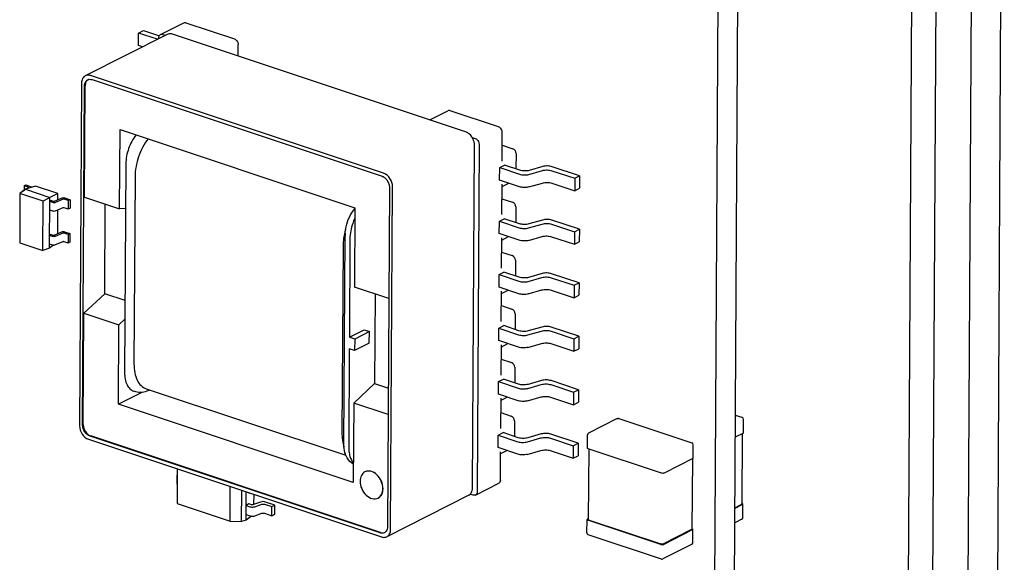
# Paper-space layout '177R0620_4_3' of a CAD drawing. Units: millimetres. Extents: x 0 to 841, y 0 to 594.
# Drawn here: x 700 to 709, y 369 to 374 of the extents above; entities that cross this region are included whole.
import ezdxf

# ---------------------------------------------------------------- set-up
doc = ezdxf.new("R2010")
doc.units = ezdxf.units.MM
doc.header["$LTSCALE"] = 46.255
doc.layers.get('0').update_dxf_attribs({"linetype": 'CONTINUOUS'})
for name, color, linetype in [('2D_ITEMS', 7, 'CONTINUOUS'), ('ECAD_CKF050057XXX25-CHIP______H', 7, 'CONTINUOUS'), ('ECAD_I_SO8-SO8_1_27__H2_0', 7, 'CONTINUOUS'), ('ECAD_I_SOT23-5-021207____H1_5', 7, 'CONTINUOUS'), ('ECAD_TRF_130B5109-TRAFO____H100', 7, 'CONTINUOUS'), ('ROUNDS', 7, 'CONTINUOUS')]:
    doc.layers.add(name, color=color, linetype=linetype)

psp = doc.layouts.new('177R0620_4_3')

# ---------------------------------------------------------------- linework, layer by layer
at = {"color": 7, "linetype": 'CONTINUOUS'}
for p, q in [((706.4064, 368.433), (706.5519, 394.2146)), ((706.2261, 368.3419), (706.3717, 394.1235)), ((708.892, 379.934), (708.7898, 361.8264))]:
    psp.add_line(p, q, dxfattribs=at)
at = {"layer": '2D_ITEMS', "color": 7, "linetype": 'CONTINUOUS'}
psp.add_line((708.6197, 379.7914), (708.5194, 362.0279), dxfattribs=at)
at = {"layer": 'ECAD_CKF050057XXX25-CHIP______H', "color": 7, "linetype": 'CONTINUOUS'}
for p, q in [((705.3275, 370.1064), (705.064, 369.9731)), ((705.3414, 370.1074), (706.0153, 369.8828)), ((706.4774, 370.1153), (706.416, 370.1357)), ((706.489, 369.9749), (706.4897, 370.0981)), ((705.0534, 369.8339), (705.0541, 369.9571)), ((706.485, 369.9703), (706.4148, 369.9348)), ((706.4774, 369.9665), (706.4737, 369.3181)), ((705.7341, 369.6036), (705.0602, 369.8282)), ((705.0649, 369.8266), (705.0612, 369.177)), ((706.0269, 369.7425), (706.0276, 369.8657)), ((706.023, 369.7379), (705.7594, 369.6046)), ((706.0199, 369.7363), (706.0162, 369.088)), ((706.4813, 369.3135), (706.4111, 369.278)), ((706.4112, 369.2839), (706.4698, 369.3135)), ((706.4738, 369.3254), (706.4785, 369.3239)), ((706.4846, 369.1949), (706.4853, 369.3181)), ((705.049, 369.0539), (705.0497, 369.1771)), ((705.0537, 369.1817), (705.0613, 369.1855)), ((705.7304, 368.9467), (705.0565, 369.1713)), ((705.068, 369.1712), (705.7279, 368.9514)), ((706.4747, 369.1789), (706.4104, 369.1464)), ((705.7353, 368.8122), (705.0613, 369.0368)), ((706.0122, 369.0834), (705.7532, 368.9524)), ((706.0193, 369.0811), (705.7557, 368.9478)), ((706.0162, 369.0915), (706.0165, 369.0914)), ((706.0225, 368.9625), (706.0232, 369.0856)), ((706.0126, 368.9465), (705.7491, 368.8132))]:
    psp.add_line(p, q, dxfattribs=at)
for centre, radius, start, end in [((705.3357, 370.0903), 0.018, 71.575, 89.94424), ((706.4717, 370.0982), 0.018, 359.67932, 71.56961), ((705.0721, 369.957), 0.018, 116.82234, 179.67715), ((706.0096, 369.8658), 0.018, 359.69695, 71.61201), ((706.4665, 369.195), 0.0181, 341.65723, 359.62512), ((705.067, 369.0538), 0.018, 179.69695, 251.61201), ((706.0094, 369.0702), 0.0223, 68.35367, 71.61332), ((706.0044, 368.9626), 0.0181, 340.22882, 359.60533)]:
    psp.add_arc(centre, radius, start, end, dxfattribs=at)
for points in [[(705.3276, 370.1064), (705.33, 370.1076), (705.3329, 370.1083), (705.3357, 370.1083)], [(706.4747, 369.1789), (706.4788, 369.181), (706.4822, 369.185), (706.4836, 369.1893)], [(706.0214, 368.9565), (706.0199, 368.9523), (706.0166, 368.9485), (706.0126, 368.9465)], [(705.7353, 368.8122), (705.7397, 368.8107), (705.745, 368.8111), (705.7491, 368.8132)]]:
    psp.add_open_spline(points, degree=3, dxfattribs=at)
for points, knots in [([(706.489, 369.9749), (706.489, 369.9745), (706.4885, 369.9724), (706.4865, 369.9711), (706.485, 369.9703)], [0, 0, 0, 0, 0.202003, 1, 1, 1, 1]), ([(705.0602, 369.8282), (705.0592, 369.8285), (705.0565, 369.8295), (705.0534, 369.8319), (705.0534, 369.8339)], [0, 0, 0, 0, 0.33751, 1, 1, 1, 1]), ([(706.023, 369.7379), (706.0235, 369.7382), (706.0253, 369.7392), (706.0269, 369.7411), (706.0269, 369.7425)], [0, 0, 0, 0, 0.318357, 1, 1, 1, 1]), ([(705.7594, 369.6046), (705.7557, 369.6028), (705.747, 369.6014), (705.7383, 369.6022), (705.7341, 369.6036)], [0, 0, 0, 0, 0.481267, 1, 1, 1, 1]), ([(706.4737, 369.3181), (706.4737, 369.3177), (706.4732, 369.3156), (706.4713, 369.3143), (706.4698, 369.3135)], [0, 0, 0, 0, 0.202003, 1, 1, 1, 1]), ([(706.4853, 369.3181), (706.4853, 369.3186), (706.4848, 369.3203), (706.4823, 369.3224), (706.4799, 369.3234), (706.4785, 369.3239)], [0, 0, 0, 0, 0.181663, 0.528113, 1, 1, 1, 1]), ([(706.4813, 369.3135), (706.4819, 369.3138), (706.4836, 369.3148), (706.4853, 369.3166), (706.4853, 369.3181)], [0, 0, 0, 0, 0.318777, 1, 1, 1, 1]), ([(705.0537, 369.1817), (705.0531, 369.1814), (705.0513, 369.1804), (705.0497, 369.1785), (705.0497, 369.1771)], [0, 0, 0, 0, 0.318777, 1, 1, 1, 1]), ([(705.0497, 369.1771), (705.0497, 369.1765), (705.0502, 369.1749), (705.0527, 369.1728), (705.0551, 369.1718), (705.0565, 369.1713)], [0, 0, 0, 0, 0.181663, 0.528113, 1, 1, 1, 1]), ([(705.068, 369.1712), (705.067, 369.1716), (705.0643, 369.1726), (705.0612, 369.175), (705.0612, 369.177)], [0, 0, 0, 0, 0.33751, 1, 1, 1, 1]), ([(706.0162, 369.088), (706.0162, 369.0876), (706.0157, 369.0855), (706.0137, 369.0842), (706.0122, 369.0834)], [0, 0, 0, 0, 0.202003, 1, 1, 1, 1]), ([(706.0177, 369.091), (706.0185, 369.0907), (706.0208, 369.0896), (706.0232, 369.0874), (706.0232, 369.0856)], [0, 0, 0, 0, 0.331432, 1, 1, 1, 1]), ([(706.0232, 369.0856), (706.0232, 369.0852), (706.0227, 369.0831), (706.0207, 369.0818), (706.0193, 369.0811)], [0, 0, 0, 0, 0.201931, 1, 1, 1, 1]), ([(705.7532, 368.9524), (705.7495, 368.9505), (705.7408, 368.9492), (705.7321, 368.95), (705.7279, 368.9514)], [0, 0, 0, 0, 0.481267, 1, 1, 1, 1]), ([(705.7304, 368.9467), (705.7346, 368.9453), (705.7433, 368.9446), (705.752, 368.9459), (705.7557, 368.9478)], [0, 0, 0, 0, 0.518733, 1, 1, 1, 1])]:
    psp.add_open_spline(points, degree=3, knots=knots, dxfattribs=at)
at = {"layer": 'ECAD_I_SO8-SO8_1_27__H2_0', "color": 7, "linetype": 'CONTINUOUS'}
for p, q in [((701.277, 369.6428), (701.2751, 369.3234)), ((701.2753, 369.5017), (701.2758, 369.5854)), ((701.2766, 369.5859), (701.2758, 369.5854)), ((701.2758, 369.5854), (701.2766, 369.5852)), ((701.2753, 369.5017), (701.2762, 369.5014)), ((701.7628, 369.1609), (701.7646, 369.4804)), ((701.8687, 369.1575), (701.8703, 369.4451)), ((701.9095, 369.1701), (701.9109, 369.4316)), ((701.9109, 369.4304), (701.9451, 369.419)), ((701.9828, 369.3161), (701.9833, 369.4075)), ((701.2751, 369.3234), (701.7628, 369.1609)), ((701.9353, 369.3208), (701.9102, 369.3056)), ((701.9102, 369.3056), (701.9444, 369.2942)), ((701.9549, 369.3143), (701.9353, 369.3208)), ((702.0435, 369.3376), (701.978, 369.3144)), ((701.9906, 369.2944), (702.0562, 369.3176)), ((702.0793, 369.3177), (702.1463, 369.2954)), ((702.1745, 369.3096), (702.0898, 369.3378)), ((702.1459, 369.2116), (702.1463, 369.2954)), ((702.1463, 369.2954), (702.1745, 369.3096)), ((702.174, 369.2259), (702.1745, 369.3096)), ((701.9593, 369.2075), (701.9095, 369.1701)), ((701.9098, 369.2218), (701.9439, 369.2104)), ((701.9902, 369.2106), (702.0557, 369.2339)), ((702.0789, 369.234), (702.1459, 369.2116)), ((702.1459, 369.2116), (702.174, 369.2259)), ((701.7628, 369.1609), (701.8687, 369.1575)), ((701.9095, 369.1701), (701.8687, 369.1575))]:
    psp.add_line(p, q, dxfattribs=at)
for points, knots in [([(701.9444, 369.2942), (701.9503, 369.2922), (701.9632, 369.2903), (701.9762, 369.291), (701.9827, 369.2922)], [0, 0, 0, 0, 0.486998, 1, 1, 1, 1]), ([(701.978, 369.3144), (701.9744, 369.3131), (701.9665, 369.3122), (701.9586, 369.3131), (701.9549, 369.3143)], [0, 0, 0, 0, 0.496388, 1, 1, 1, 1]), ([(701.9827, 369.2922), (701.9834, 369.2924), (701.9861, 369.2929), (701.9887, 369.2937), (701.9906, 369.2944)], [0, 0, 0, 0, 0.262877, 1, 1, 1, 1]), ([(702.0898, 369.3378), (702.0824, 369.3403), (702.0666, 369.3421), (702.0508, 369.3402), (702.0435, 369.3376)], [0, 0, 0, 0, 0.503612, 1, 1, 1, 1]), ([(702.0562, 369.3176), (702.0598, 369.3189), (702.0677, 369.3198), (702.0756, 369.319), (702.0793, 369.3177)], [0, 0, 0, 0, 0.496388, 1, 1, 1, 1]), ([(701.9439, 369.2104), (701.9451, 369.21), (701.9501, 369.2086), (701.9553, 369.2078), (701.9593, 369.2074)], [0, 0, 0, 0, 0.231901, 1, 1, 1, 1]), ([(701.9593, 369.2074), (701.9647, 369.2069), (701.9752, 369.207), (701.9855, 369.209), (701.9902, 369.2106)], [0, 0, 0, 0, 0.525548, 1, 1, 1, 1]), ([(702.0557, 369.2339), (702.0594, 369.2352), (702.0673, 369.2361), (702.0751, 369.2352), (702.0789, 369.234)], [0, 0, 0, 0, 0.496388, 1, 1, 1, 1])]:
    psp.add_open_spline(points, degree=3, knots=knots, dxfattribs=at)
at = {"layer": 'ECAD_I_SOT23-5-021207____H1_5', "color": 7, "linetype": 'CONTINUOUS'}
for p, q in [((699.8783, 372.2177), (699.8281, 372.18)), ((699.8443, 372.1939), (699.8443, 372.1922)), ((699.8446, 372.1926), (699.8443, 372.1939)), ((699.8473, 372.198), (699.8721, 372.2131)), ((699.8656, 372.2494), (699.8654, 372.209)), ((699.8656, 372.2494), (699.8825, 372.258)), ((699.902, 372.2373), (699.8656, 372.2494)), ((699.9719, 372.2466), (699.8783, 372.2177)), ((699.8783, 372.2177), (700.1029, 372.1429)), ((699.8812, 372.2186), (699.9038, 372.2324)), ((699.8825, 372.258), (699.9317, 372.2416)), ((700.1781, 372.1779), (699.9719, 372.2466)), ((699.8281, 372.18), (699.8255, 371.7264)), ((700.0404, 372.1093), (699.8281, 372.18)), ((700.0379, 371.6556), (700.0404, 372.1093)), ((700.1029, 372.1429), (700.0404, 372.1093)), ((700.1003, 371.6749), (700.1029, 372.1429)), ((700.1178, 372.1134), (700.1027, 372.1043)), ((700.1297, 372.0953), (700.1027, 372.1043)), ((700.1781, 372.1779), (700.1029, 372.1429)), ((700.1178, 372.1134), (700.1338, 372.1081)), ((700.1459, 372.1084), (700.2162, 372.1382)), ((700.2243, 372.1256), (700.154, 372.0958)), ((700.1778, 372.1219), (700.1781, 372.1779)), ((700.2728, 372.1138), (700.2365, 372.1259)), ((700.2405, 372.1387), (700.2897, 372.1223)), ((700.2728, 372.1138), (700.2724, 372.0349)), ((700.2897, 372.1223), (700.2728, 372.1138)), ((700.2897, 372.1223), (700.2893, 372.0435)), ((700.1293, 372.0165), (700.1023, 372.0255)), ((700.2239, 372.0468), (700.1536, 372.017)), ((700.176, 371.8099), (700.1773, 372.027)), ((700.2724, 372.0349), (700.236, 372.047)), ((700.2893, 372.0435), (700.2724, 372.0349)), ((700.1441, 371.7964), (700.2145, 371.8261)), ((700.2387, 371.8267), (700.2879, 371.8103)), ((700.116, 371.8014), (700.1009, 371.7923)), ((700.128, 371.7833), (700.1009, 371.7923)), ((700.116, 371.8014), (700.132, 371.7961)), ((700.2221, 371.7348), (700.1518, 371.705)), ((700.2226, 371.8136), (700.1522, 371.7838)), ((700.2706, 371.7229), (700.2343, 371.735)), ((700.271, 371.8017), (700.2347, 371.8139)), ((700.271, 371.8017), (700.2706, 371.7229)), ((700.2875, 371.7315), (700.2706, 371.7229)), ((700.2879, 371.8103), (700.271, 371.8017)), ((700.2879, 371.8103), (700.2875, 371.7315)), ((699.8255, 371.7264), (700.0379, 371.6556)), ((700.1003, 371.6749), (700.0379, 371.6556)), ((700.1375, 371.7028), (700.1003, 371.6749)), ((700.1275, 371.7044), (700.1005, 371.7135))]:
    psp.add_line(p, q, dxfattribs=at)
for points, knots in [([(699.8443, 372.1939), (699.8443, 372.1943), (699.8446, 372.1961), (699.8461, 372.1973), (699.8473, 372.198)], [0, 0, 0, 0, 0.209947, 1, 1, 1, 1]), ([(699.9053, 372.2344), (699.9053, 372.2347), (699.9048, 372.2362), (699.9032, 372.2369), (699.902, 372.2373)], [0, 0, 0, 0, 0.183817, 1, 1, 1, 1]), ([(699.9038, 372.2324), (699.904, 372.2325), (699.9047, 372.233), (699.9053, 372.2338), (699.9053, 372.2344)], [0, 0, 0, 0, 0.30831, 1, 1, 1, 1]), ([(699.9317, 372.2416), (699.9334, 372.241), (699.9361, 372.2399), (699.9382, 372.2374), (699.9384, 372.2362)], [0, 0, 0, 0, 0.598077, 1, 1, 1, 1]), ([(700.154, 372.0958), (700.1503, 372.0943), (700.142, 372.0931), (700.1337, 372.094), (700.1297, 372.0953)], [0, 0, 0, 0, 0.489262, 1, 1, 1, 1]), ([(700.1338, 372.1081), (700.1358, 372.1074), (700.1399, 372.107), (700.1441, 372.1076), (700.1459, 372.1084)], [0, 0, 0, 0, 0.51074, 1, 1, 1, 1]), ([(700.2162, 372.1382), (700.2199, 372.1397), (700.2282, 372.1409), (700.2365, 372.14), (700.2405, 372.1387)], [0, 0, 0, 0, 0.489262, 1, 1, 1, 1]), ([(700.2365, 372.1259), (700.2345, 372.1265), (700.2303, 372.1269), (700.2262, 372.1264), (700.2243, 372.1256)], [0, 0, 0, 0, 0.51074, 1, 1, 1, 1]), ([(700.1536, 372.017), (700.1499, 372.0154), (700.1416, 372.0143), (700.1333, 372.0151), (700.1293, 372.0165)], [0, 0, 0, 0, 0.489262, 1, 1, 1, 1]), ([(700.236, 372.047), (700.234, 372.0477), (700.2299, 372.0481), (700.2257, 372.0475), (700.2239, 372.0468)], [0, 0, 0, 0, 0.51074, 1, 1, 1, 1]), ([(700.2145, 371.8261), (700.2182, 371.8277), (700.2265, 371.8288), (700.2348, 371.828), (700.2387, 371.8267)], [0, 0, 0, 0, 0.489262, 1, 1, 1, 1]), ([(700.1522, 371.7838), (700.1486, 371.7822), (700.1402, 371.7811), (700.1319, 371.7819), (700.128, 371.7833)], [0, 0, 0, 0, 0.489262, 1, 1, 1, 1]), ([(700.132, 371.7961), (700.134, 371.7954), (700.1381, 371.795), (700.1423, 371.7956), (700.1441, 371.7964)], [0, 0, 0, 0, 0.51074, 1, 1, 1, 1]), ([(700.2343, 371.735), (700.2323, 371.7357), (700.2281, 371.7361), (700.224, 371.7355), (700.2221, 371.7348)], [0, 0, 0, 0, 0.51074, 1, 1, 1, 1]), ([(700.2347, 371.8139), (700.2327, 371.8145), (700.2286, 371.8149), (700.2244, 371.8144), (700.2226, 371.8136)], [0, 0, 0, 0, 0.51074, 1, 1, 1, 1]), ([(700.1375, 371.7028), (700.1366, 371.7028), (700.1332, 371.7031), (700.1299, 371.7037), (700.1275, 371.7044)], [0, 0, 0, 0, 0.265901, 1, 1, 1, 1]), ([(700.1518, 371.705), (700.1497, 371.7041), (700.1449, 371.703), (700.1401, 371.7027), (700.1375, 371.7028)], [0, 0, 0, 0, 0.465234, 1, 1, 1, 1])]:
    psp.add_open_spline(points, degree=3, knots=knots, dxfattribs=at)
at = {"layer": 'ECAD_TRF_130B5109-TRAFO____H100', "color": 7, "linetype": 'CONTINUOUS'}
for p, q in [((701.122, 373.6432), (701.336, 373.7514)), ((701.3565, 373.7523), (701.803, 373.6036)), ((701.1841, 373.6449), (700.4295, 373.2632)), ((700.9204, 373.5422), (700.921, 373.6571)), ((700.921, 373.6571), (700.9661, 373.6799)), ((701.0942, 373.5994), (700.921, 373.6571)), ((700.9661, 373.6799), (701.1114, 373.6315)), ((701.1425, 373.6441), (701.1666, 373.6361)), ((703.9311, 372.7479), (701.2326, 373.647)), ((700.9569, 373.53), (700.9204, 373.5422)), ((701.1071, 373.606), (701.1072, 373.6148)), ((701.8373, 373.4455), (701.8379, 373.5508)), ((700.3945, 373.1961), (700.3767, 370.0399)), ((703.1765, 372.3662), (700.4779, 373.2653)), ((700.4918, 373.2278), (703.1623, 372.338)), ((700.4049, 370.0469), (700.4225, 373.1703)), ((700.4224, 372.1451), (700.4282, 373.1715)), ((703.6022, 372.8575), (703.7678, 372.9412)), ((704.2348, 372.7933), (703.7883, 372.9421)), ((700.7453, 372.0375), (700.7494, 372.7683)), ((700.7494, 372.7683), (702.9117, 372.0479)), ((704.2682, 372.4778), (704.2697, 372.7406)), ((703.9931, 372.6943), (704.0208, 372.6851)), ((703.9956, 369.4672), (704.0134, 372.6234)), ((704.0557, 372.6323), (704.0376, 369.4302)), ((704.269, 372.6242), (704.3656, 372.592)), ((704.3964, 372.5491), (704.3955, 372.4049)), ((700.8025, 372.451), (700.7916, 370.5297)), ((704.2447, 372.3022), (704.2454, 372.4172)), ((704.2454, 372.4172), (704.2904, 372.44)), ((704.2454, 372.4172), (704.4277, 372.3564)), ((704.4306, 372.3933), (704.2904, 372.44)), ((704.5144, 372.355), (704.6396, 372.3907)), ((704.6425, 372.4275), (704.5173, 372.3918)), ((704.7262, 372.3892), (704.9366, 372.3191)), ((704.9817, 372.3419), (704.7292, 372.4261)), ((700.8876, 372.3333), (700.8779, 370.6091)), ((704.427, 372.2415), (704.2447, 372.3022)), ((704.2669, 372.2433), (704.3283, 372.2744)), ((704.5137, 372.24), (704.6389, 372.2758)), ((704.7256, 372.2743), (704.936, 372.2042)), ((704.9366, 372.3191), (704.936, 372.2042)), ((704.9366, 372.3191), (704.9817, 372.3419)), ((704.9817, 372.3419), (704.981, 372.227)), ((703.2306, 372.2346), (703.213, 369.1113)), ((703.241, 369.0855), (703.2588, 372.2417)), ((704.2654, 371.9852), (704.267, 372.2643)), ((704.936, 372.2042), (704.981, 372.227)), ((700.4224, 372.1451), (700.7453, 372.0375)), ((704.2662, 372.1316), (704.3628, 372.0994)), ((700.6083, 371.2567), (700.6129, 372.0816)), ((700.8002, 372.0418), (700.7453, 372.0375)), ((702.9117, 372.0479), (702.9075, 371.3171)), ((704.3936, 372.0564), (704.3928, 371.9123)), ((704.242, 371.8096), (704.2426, 371.9245)), ((704.2426, 371.9245), (704.2877, 371.9473)), ((704.2426, 371.9245), (704.4249, 371.8638)), ((704.4278, 371.9006), (704.2877, 371.9473)), ((704.6397, 371.9349), (704.5145, 371.8991)), ((704.9789, 371.8493), (704.7264, 371.9334)), ((704.5116, 371.8623), (704.6368, 371.8981)), ((704.7235, 371.8966), (704.9338, 371.8265)), ((704.9338, 371.8265), (704.9332, 371.7116)), ((704.9338, 371.8265), (704.9789, 371.8493)), ((704.9789, 371.8493), (704.9782, 371.7343)), ((702.8104, 369.8712), (702.8212, 371.7926)), ((702.8664, 371.7633), (702.8613, 370.8552)), ((704.4242, 371.7488), (704.242, 371.8096)), ((704.2626, 371.4925), (704.2642, 371.7717)), ((704.2641, 371.7507), (704.3255, 371.7817)), ((704.5109, 371.7474), (704.6361, 371.7831)), ((704.7228, 371.7816), (704.9332, 371.7116)), ((704.9332, 371.7116), (704.9782, 371.7343)), ((702.8027, 371.6952), (702.793, 369.971)), ((704.2635, 371.6389), (704.36, 371.6067)), ((704.3908, 371.5638), (704.39, 371.4196)), ((704.2392, 371.3169), (704.2398, 371.4319)), ((704.2398, 371.4319), (704.2849, 371.4547)), ((704.2398, 371.4319), (704.4221, 371.3711)), ((704.425, 371.408), (704.2849, 371.4547)), ((704.5088, 371.3697), (704.634, 371.4054)), ((704.6369, 371.4422), (704.5117, 371.4065)), ((704.7207, 371.404), (704.9311, 371.3339)), ((704.9761, 371.3566), (704.7236, 371.4408)), ((703.2249, 371.2114), (702.9075, 371.3171)), ((704.4215, 371.2562), (704.2392, 371.3169)), ((704.2599, 370.9999), (704.2614, 371.2791)), ((704.2613, 371.258), (704.3227, 371.2891)), ((704.5081, 371.2547), (704.6334, 371.2905)), ((704.72, 371.289), (704.9304, 371.2189)), ((704.9311, 371.3339), (704.9304, 371.2189)), ((704.9311, 371.3339), (704.9761, 371.3566)), ((704.9761, 371.3566), (704.9755, 371.2417)), ((700.4163, 371.0778), (700.6083, 371.2567)), ((700.7954, 371.1944), (700.6083, 371.2567)), ((703.0981, 371.2536), (703.0934, 370.4287)), ((704.9304, 371.2189), (704.9755, 371.2417)), ((704.2607, 371.1463), (704.3572, 371.1141)), ((700.4105, 370.0514), (700.4163, 371.0778)), ((700.4163, 371.0778), (700.7393, 370.9702)), ((700.7393, 370.9702), (700.7944, 371.0216)), ((704.388, 371.0712), (704.3872, 370.927)), ((700.7351, 370.2394), (700.7393, 370.9702)), ((702.8613, 370.8552), (702.9965, 370.9235)), ((702.9965, 370.9235), (703.0456, 370.9072)), ((704.2364, 370.8243), (704.237, 370.9392)), ((704.237, 370.9392), (704.2821, 370.962)), ((704.237, 370.9392), (704.4193, 370.8785)), ((704.4223, 370.9153), (704.2821, 370.962)), ((704.506, 370.877), (704.6312, 370.9128)), ((704.6342, 370.9496), (704.5089, 370.9139)), ((704.9733, 370.864), (704.7208, 370.9481)), ((702.9104, 370.8388), (702.8613, 370.8552)), ((702.9104, 370.8388), (702.9099, 370.7337)), ((703.0456, 370.9072), (702.9104, 370.8388)), ((703.045, 370.8021), (703.0456, 370.9072)), ((704.4187, 370.7636), (704.2364, 370.8243)), ((704.7179, 370.9113), (704.9283, 370.8412)), ((704.9283, 370.8412), (704.9276, 370.7263)), ((704.9283, 370.8412), (704.9733, 370.864)), ((704.9733, 370.864), (704.9727, 370.7491)), ((702.8607, 370.7501), (702.8556, 369.842)), ((702.9099, 370.7337), (702.8607, 370.7501)), ((703.045, 370.8021), (702.9099, 370.7337)), ((704.2586, 370.7864), (704.2571, 370.5073)), ((704.2585, 370.7654), (704.32, 370.7964)), ((704.5054, 370.7621), (704.6306, 370.7978)), ((704.7173, 370.7964), (704.9276, 370.7263)), ((704.9276, 370.7263), (704.9727, 370.7491)), ((704.2579, 370.6536), (704.3545, 370.6215)), ((704.3852, 370.5785), (704.3844, 370.4344)), ((704.2343, 370.4466), (704.2793, 370.4694)), ((704.4195, 370.4227), (704.2793, 370.4694)), ((700.9893, 370.3815), (702.8293, 369.7684)), ((701.0103, 370.3642), (701.0226, 370.3704)), ((703.0934, 370.4287), (702.9015, 370.2497)), ((703.0934, 370.4287), (703.2202, 370.3864)), ((704.2336, 370.3316), (704.2343, 370.4466)), ((704.2343, 370.4466), (704.4166, 370.3859)), ((704.5032, 370.3844), (704.6284, 370.4201)), ((704.6314, 370.457), (704.5062, 370.4212)), ((704.7151, 370.4187), (704.9255, 370.3486)), ((704.9705, 370.3714), (704.7181, 370.4555)), ((704.9255, 370.3486), (704.9705, 370.3714)), ((704.9705, 370.3714), (704.9699, 370.2564)), ((700.9492, 370.3476), (700.7351, 370.2394)), ((700.8935, 370.3529), (700.8752, 370.359)), ((704.4159, 370.2709), (704.2336, 370.3316)), ((704.2559, 370.2938), (704.2543, 370.0146)), ((704.3172, 370.3038), (704.2557, 370.2727)), ((704.5026, 370.2694), (704.6278, 370.3052)), ((704.7145, 370.3037), (704.9248, 370.2336)), ((704.9255, 370.3486), (704.9248, 370.2336)), ((702.8974, 369.519), (700.7351, 370.2394)), ((702.9015, 370.2497), (702.8974, 369.519)), ((703.2188, 370.144), (702.9015, 370.2497)), ((704.9248, 370.2336), (704.9699, 370.2564)), ((704.2551, 370.161), (704.3517, 370.1288)), ((704.3824, 370.0859), (704.3816, 369.9417)), ((700.459, 369.9154), (703.1576, 369.0162)), ((703.1437, 369.0537), (700.4732, 369.9435)), ((703.148, 369.0571), (700.4803, 369.9459)), ((704.2308, 369.839), (704.2315, 369.954)), ((704.2315, 369.954), (704.2765, 369.9767)), ((704.2315, 369.954), (704.4138, 369.8932)), ((704.4167, 369.93), (704.2765, 369.9767)), ((704.5004, 369.8918), (704.6257, 369.9275)), ((704.6286, 369.9643), (704.5034, 369.9286)), ((704.7123, 369.926), (704.9227, 369.8559)), ((704.9678, 369.8787), (704.7153, 369.9629)), ((704.4131, 369.7783), (704.2308, 369.839)), ((704.9227, 369.8559), (704.9221, 369.741)), ((704.9227, 369.8559), (704.9678, 369.8787)), ((704.9678, 369.8787), (704.9671, 369.7638)), ((704.2516, 369.5384), (704.2531, 369.8011)), ((704.3144, 369.8112), (704.253, 369.7801)), ((704.4998, 369.7768), (704.625, 369.8125)), ((704.7117, 369.8111), (704.9221, 369.741)), ((704.9221, 369.741), (704.9671, 369.7638)), ((703.0051, 369.6161), (703.004, 369.6156)), ((704.0228, 369.4017), (704.2368, 369.5099)), ((703.127, 369.3752), (703.1259, 369.3746)), ((703.9607, 369.4), (703.2061, 369.0183)), ((703.9607, 369.4), (703.9746, 369.41)), ((704.0023, 369.4008), (703.9746, 369.41))]:
    psp.add_line(p, q, dxfattribs=at)
for centre, radius, start, end in [((700.4718, 373.186), 0.0449, 110.43977, 116.84053), ((700.4786, 373.1873), 0.0461, 118.94648, 124.62114), ((700.472, 373.1855), 0.0454, 108.51269, 110.44465), ((700.5142, 373.1698), 0.0917, 178.37353, 179.67812), ((704.3514, 372.5493), 0.045, 359.67633, 71.59944), ((703.1405, 372.2726), 0.0689, 69.81859, 71.56665), ((704.3486, 372.0567), 0.045, 359.67633, 71.59944), ((703.4191, 371.6781), 0.6174, 163.76374, 169.1302), ((703.4, 371.682), 0.5979, 169.15278, 169.35949), ((703.1679, 371.7905), 0.3466, 176.45766, 179.6563), ((704.3458, 371.564), 0.045, 359.67633, 71.60012), ((704.343, 371.0714), 0.045, 359.67633, 71.59944), ((704.3402, 370.5788), 0.045, 359.67633, 71.60012), ((704.3374, 370.0861), 0.045, 359.67633, 71.59944), ((700.5071, 370.0509), 0.0966, 179.68503, 181.83008), ((700.5031, 370.0142), 0.072, 247.62992, 251.54426), ((703.0771, 369.9412), 0.2815, 194.78742, 200.04643), ((703.1647, 369.1166), 0.0662, 251.5608, 254.8861), ((703.1683, 369.0998), 0.0459, 289.75822, 295.00818), ((703.1637, 369.0955), 0.0449, 296.86222, 302.75874), ((703.1634, 369.096), 0.0454, 302.753, 304.44949)]:
    psp.add_arc(centre, radius, start, end, dxfattribs=at)
for points, knots in [([(701.336, 373.7514), (701.3405, 373.7537), (701.348, 373.7546), (701.3547, 373.7529), (701.3565, 373.7523)], [0, 0, 0, 0, 0.731428, 1, 1, 1, 1]), ([(701.122, 373.6432), (701.1265, 373.6455), (701.134, 373.6464), (701.1407, 373.6447), (701.1425, 373.6441)], [0, 0, 0, 0, 0.731428, 1, 1, 1, 1]), ([(701.2326, 373.647), (701.2284, 373.6484), (701.2125, 373.6524), (701.1948, 373.6503), (701.1841, 373.6449)], [0, 0, 0, 0, 0.268664, 1, 1, 1, 1]), ([(701.803, 373.6036), (701.8079, 373.602), (701.8269, 373.5907), (701.838, 373.5675), (701.8379, 373.5508)], [0, 0, 0, 0, 0.235766, 1, 1, 1, 1]), ([(700.4779, 373.2653), (700.4738, 373.2667), (700.4578, 373.2707), (700.4402, 373.2686), (700.4295, 373.2632)], [0, 0, 0, 0, 0.268573, 1, 1, 1, 1]), ([(700.4295, 373.2632), (700.4186, 373.2577), (700.3994, 373.237), (700.3946, 373.2101), (700.3945, 373.1961)], [0, 0, 0, 0, 0.463433, 1, 1, 1, 1]), ([(700.4226, 373.1724), (700.4229, 373.1837), (700.4272, 373.2052), (700.4428, 373.2216), (700.4515, 373.2261)], [0, 0, 0, 0, 0.535298, 1, 1, 1, 1]), ([(700.4418, 373.2153), (700.4396, 373.2125), (700.4313, 373.1993), (700.4282, 373.1833), (700.4282, 373.1715)], [0, 0, 0, 0, 0.232225, 1, 1, 1, 1]), ([(703.7883, 372.9421), (703.7866, 372.9427), (703.7798, 372.9444), (703.7723, 372.9435), (703.7678, 372.9412)], [0, 0, 0, 0, 0.268572, 1, 1, 1, 1]), ([(703.9682, 372.7252), (703.9654, 372.7278), (703.9543, 372.7372), (703.9413, 372.7445), (703.9311, 372.7479)], [0, 0, 0, 0, 0.263638, 1, 1, 1, 1]), ([(704.2697, 372.7406), (704.2697, 372.7462), (704.2663, 372.7677), (704.2501, 372.7882), (704.2348, 372.7933)], [0, 0, 0, 0, 0.257437, 1, 1, 1, 1]), ([(700.8976, 372.7191), (700.8674, 372.6822), (700.8217, 372.5954), (700.8028, 372.4993), (700.8025, 372.451)], [0, 0, 0, 0, 0.496831, 1, 1, 1, 1]), ([(701.0081, 372.6829), (700.9698, 372.6339), (700.9119, 372.5207), (700.888, 372.3959), (700.8876, 372.3333)], [0, 0, 0, 0, 0.498365, 1, 1, 1, 1]), ([(704.0134, 372.6234), (704.0135, 372.6293), (704.0117, 372.6541), (704.0028, 372.6782), (703.9931, 372.6943)], [0, 0, 0, 0, 0.240728, 1, 1, 1, 1]), ([(704.0208, 372.6851), (704.0257, 372.6835), (704.0447, 372.6722), (704.0558, 372.649), (704.0557, 372.6323)], [0, 0, 0, 0, 0.235766, 1, 1, 1, 1]), ([(703.2588, 372.2417), (703.259, 372.2684), (703.242, 372.3205), (703.2004, 372.3582), (703.1765, 372.3662)], [0, 0, 0, 0, 0.515047, 1, 1, 1, 1]), ([(704.5173, 372.3918), (704.5032, 372.3878), (704.4737, 372.3849), (704.4443, 372.3887), (704.4306, 372.3933)], [0, 0, 0, 0, 0.503763, 1, 1, 1, 1]), ([(704.6396, 372.3907), (704.6537, 372.3947), (704.6831, 372.3976), (704.7125, 372.3938), (704.7262, 372.3892)], [0, 0, 0, 0, 0.503763, 1, 1, 1, 1]), ([(704.7292, 372.4261), (704.7154, 372.4306), (704.6861, 372.4344), (704.6566, 372.4316), (704.6425, 372.4275)], [0, 0, 0, 0, 0.496237, 1, 1, 1, 1]), ([(703.1643, 372.3373), (703.1736, 372.3339), (703.2099, 372.3114), (703.2308, 372.2667), (703.2306, 372.2346)], [0, 0, 0, 0, 0.236942, 1, 1, 1, 1]), ([(704.4277, 372.3564), (704.4414, 372.3519), (704.4708, 372.3481), (704.5002, 372.3509), (704.5144, 372.355)], [0, 0, 0, 0, 0.496237, 1, 1, 1, 1]), ([(704.6389, 372.2758), (704.6531, 372.2798), (704.6825, 372.2826), (704.7119, 372.2789), (704.7256, 372.2743)], [0, 0, 0, 0, 0.503763, 1, 1, 1, 1]), ([(704.5137, 372.24), (704.4996, 372.236), (704.4701, 372.2332), (704.4408, 372.2369), (704.427, 372.2415)], [0, 0, 0, 0, 0.503763, 1, 1, 1, 1]), ([(702.8219, 371.8119), (702.8232, 371.8325), (702.8352, 371.9136), (702.8712, 371.992), (702.9109, 372.0388)], [0, 0, 0, 0, 0.251615, 1, 1, 1, 1]), ([(702.9105, 371.9495), (702.9035, 371.9347), (702.8793, 371.8754), (702.8667, 371.811), (702.8664, 371.7633)], [0, 0, 0, 0, 0.255126, 1, 1, 1, 1]), ([(704.7264, 371.9334), (704.7127, 371.938), (704.6833, 371.9417), (704.6539, 371.9389), (704.6397, 371.9349)], [0, 0, 0, 0, 0.496237, 1, 1, 1, 1]), ([(704.4249, 371.8638), (704.4386, 371.8592), (704.468, 371.8555), (704.4974, 371.8583), (704.5116, 371.8623)], [0, 0, 0, 0, 0.496237, 1, 1, 1, 1]), ([(704.5145, 371.8991), (704.5004, 371.8951), (704.4709, 371.8923), (704.4416, 371.896), (704.4278, 371.9006)], [0, 0, 0, 0, 0.503763, 1, 1, 1, 1]), ([(704.6368, 371.8981), (704.6509, 371.9021), (704.6804, 371.9049), (704.7097, 371.9012), (704.7235, 371.8966)], [0, 0, 0, 0, 0.503763, 1, 1, 1, 1]), ([(702.8124, 371.7924), (702.8108, 371.7842), (702.8055, 371.752), (702.8029, 371.7194), (702.8027, 371.6952)], [0, 0, 0, 0, 0.25656, 1, 1, 1, 1]), ([(704.5109, 371.7474), (704.4968, 371.7433), (704.4674, 371.7405), (704.438, 371.7443), (704.4242, 371.7488)], [0, 0, 0, 0, 0.503763, 1, 1, 1, 1]), ([(704.6361, 371.7831), (704.6503, 371.7871), (704.6797, 371.79), (704.7091, 371.7862), (704.7228, 371.7816)], [0, 0, 0, 0, 0.503763, 1, 1, 1, 1]), ([(704.4221, 371.3711), (704.4358, 371.3666), (704.4652, 371.3628), (704.4947, 371.3656), (704.5088, 371.3697)], [0, 0, 0, 0, 0.496237, 1, 1, 1, 1]), ([(704.5117, 371.4065), (704.4976, 371.4025), (704.4682, 371.3996), (704.4388, 371.4034), (704.425, 371.408)], [0, 0, 0, 0, 0.503763, 1, 1, 1, 1]), ([(704.634, 371.4054), (704.6481, 371.4095), (704.6776, 371.4123), (704.707, 371.4085), (704.7207, 371.404)], [0, 0, 0, 0, 0.503763, 1, 1, 1, 1]), ([(704.7236, 371.4408), (704.7099, 371.4454), (704.6805, 371.4491), (704.6511, 371.4463), (704.6369, 371.4422)], [0, 0, 0, 0, 0.496237, 1, 1, 1, 1]), ([(704.6334, 371.2905), (704.6475, 371.2945), (704.6769, 371.2973), (704.7063, 371.2936), (704.72, 371.289)], [0, 0, 0, 0, 0.503763, 1, 1, 1, 1]), ([(704.5081, 371.2547), (704.494, 371.2507), (704.4646, 371.2479), (704.4352, 371.2516), (704.4215, 371.2562)], [0, 0, 0, 0, 0.503763, 1, 1, 1, 1]), ([(704.5089, 370.9139), (704.4948, 370.9098), (704.4654, 370.907), (704.436, 370.9107), (704.4223, 370.9153)], [0, 0, 0, 0, 0.503763, 1, 1, 1, 1]), ([(704.6312, 370.9128), (704.6454, 370.9168), (704.6748, 370.9196), (704.7042, 370.9159), (704.7179, 370.9113)], [0, 0, 0, 0, 0.503763, 1, 1, 1, 1]), ([(704.7208, 370.9481), (704.7071, 370.9527), (704.6777, 370.9565), (704.6483, 370.9536), (704.6342, 370.9496)], [0, 0, 0, 0, 0.496237, 1, 1, 1, 1]), ([(704.4193, 370.8785), (704.4331, 370.8739), (704.4624, 370.8702), (704.4919, 370.873), (704.506, 370.877)], [0, 0, 0, 0, 0.496237, 1, 1, 1, 1]), ([(704.5054, 370.7621), (704.4912, 370.7581), (704.4618, 370.7552), (704.4324, 370.759), (704.4187, 370.7636)], [0, 0, 0, 0, 0.503763, 1, 1, 1, 1]), ([(704.6306, 370.7978), (704.6447, 370.8019), (704.6741, 370.8047), (704.7035, 370.8009), (704.7173, 370.7964)], [0, 0, 0, 0, 0.503763, 1, 1, 1, 1]), ([(700.8779, 370.6091), (700.8777, 370.5819), (700.8817, 370.5307), (700.9028, 370.4616), (700.9382, 370.4087), (700.9721, 370.3872), (700.9894, 370.3815)], [0, 0, 0, 0, 0.303512, 0.569184, 0.797098, 1, 1, 1, 1]), ([(700.7916, 370.5297), (700.7915, 370.5093), (700.7945, 370.4708), (700.8103, 370.4191), (700.8369, 370.3794), (700.8623, 370.3633), (700.8752, 370.359)], [0, 0, 0, 0, 0.303512, 0.569184, 0.797098, 1, 1, 1, 1]), ([(704.7181, 370.4555), (704.7043, 370.4601), (704.6749, 370.4638), (704.6455, 370.461), (704.6314, 370.457)], [0, 0, 0, 0, 0.496237, 1, 1, 1, 1]), ([(704.4166, 370.3859), (704.4303, 370.3813), (704.4597, 370.3775), (704.4891, 370.3804), (704.5032, 370.3844)], [0, 0, 0, 0, 0.496237, 1, 1, 1, 1]), ([(704.5062, 370.4212), (704.492, 370.4172), (704.4626, 370.4144), (704.4332, 370.4181), (704.4195, 370.4227)], [0, 0, 0, 0, 0.503763, 1, 1, 1, 1]), ([(704.6284, 370.4201), (704.6426, 370.4242), (704.672, 370.427), (704.7014, 370.4232), (704.7151, 370.4187)], [0, 0, 0, 0, 0.503763, 1, 1, 1, 1]), ([(701.0103, 370.3642), (700.9924, 370.3551), (700.9535, 370.3426), (700.9123, 370.3466), (700.8935, 370.3529)], [0, 0, 0, 0, 0.502524, 1, 1, 1, 1]), ([(704.6278, 370.3052), (704.6419, 370.3092), (704.6714, 370.312), (704.7007, 370.3083), (704.7145, 370.3037)], [0, 0, 0, 0, 0.503763, 1, 1, 1, 1]), ([(704.5026, 370.2694), (704.4885, 370.2654), (704.459, 370.2626), (704.4296, 370.2663), (704.4159, 370.2709)], [0, 0, 0, 0, 0.503763, 1, 1, 1, 1]), ([(700.3767, 370.0399), (700.3766, 370.0131), (700.3936, 369.961), (700.4351, 369.9233), (700.459, 369.9154)], [0, 0, 0, 0, 0.515047, 1, 1, 1, 1]), ([(700.4732, 369.9435), (700.4534, 369.9501), (700.4189, 369.9814), (700.4048, 370.0247), (700.4049, 370.0469)], [0, 0, 0, 0, 0.484953, 1, 1, 1, 1]), ([(700.4106, 370.0478), (700.4114, 370.0216), (700.4261, 369.9861), (700.4516, 369.9621), (700.4586, 369.9572)], [0, 0, 0, 0, 0.753938, 1, 1, 1, 1]), ([(702.793, 369.971), (702.7929, 369.962), (702.7937, 369.9278), (702.7985, 369.8936), (702.8049, 369.8693)], [0, 0, 0, 0, 0.264169, 1, 1, 1, 1]), ([(704.5034, 369.9286), (704.4892, 369.9245), (704.4598, 369.9217), (704.4304, 369.9255), (704.4167, 369.93)], [0, 0, 0, 0, 0.503763, 1, 1, 1, 1]), ([(704.6257, 369.9275), (704.6398, 369.9315), (704.6692, 369.9343), (704.6986, 369.9306), (704.7123, 369.926)], [0, 0, 0, 0, 0.503763, 1, 1, 1, 1]), ([(704.7153, 369.9629), (704.7015, 369.9674), (704.6722, 369.9712), (704.6427, 369.9683), (704.6286, 369.9643)], [0, 0, 0, 0, 0.496237, 1, 1, 1, 1]), ([(702.8289, 369.7682), (702.8256, 369.776), (702.8142, 369.8092), (702.8102, 369.8446), (702.8104, 369.8712)], [0, 0, 0, 0, 0.240895, 1, 1, 1, 1]), ([(702.8556, 369.842), (702.8556, 369.8367), (702.8559, 369.8165), (702.858, 369.7963), (702.8609, 369.7817)], [0, 0, 0, 0, 0.260115, 1, 1, 1, 1]), ([(704.4138, 369.8932), (704.4275, 369.8886), (704.4569, 369.8849), (704.4863, 369.8877), (704.5004, 369.8918)], [0, 0, 0, 0, 0.496237, 1, 1, 1, 1]), ([(702.8977, 369.6876), (702.8745, 369.7005), (702.8481, 369.7278), (702.8324, 369.7598), (702.8289, 369.7682)], [0, 0, 0, 0, 0.744489, 1, 1, 1, 1]), ([(702.8609, 369.7817), (702.8625, 369.7734), (702.8696, 369.7441), (702.8833, 369.7158), (702.8978, 369.6994)], [0, 0, 0, 0, 0.277221, 1, 1, 1, 1]), ([(704.4998, 369.7768), (704.4857, 369.7728), (704.4562, 369.77), (704.4269, 369.7737), (704.4131, 369.7783)], [0, 0, 0, 0, 0.503763, 1, 1, 1, 1]), ([(704.625, 369.8125), (704.6391, 369.8166), (704.6686, 369.8194), (704.698, 369.8157), (704.7117, 369.8111)], [0, 0, 0, 0, 0.503763, 1, 1, 1, 1]), ([(703.004, 369.6155), (702.9902, 369.6086), (702.9658, 369.5822), (702.9597, 369.5481), (702.9596, 369.5302)], [0, 0, 0, 0, 0.463454, 1, 1, 1, 1]), ([(703.1702, 369.46), (703.1704, 369.4837), (703.159, 369.5318), (703.1189, 369.5899), (703.0633, 369.6258), (703.02, 369.6237), (703.004, 369.6155)], [0, 0, 0, 0, 0.271341, 0.548133, 0.793791, 1, 1, 1, 1]), ([(703.1714, 369.4606), (703.1715, 369.4842), (703.1602, 369.5324), (703.12, 369.5905), (703.0645, 369.6264), (703.0212, 369.6242), (703.0051, 369.6161)], [0, 0, 0, 0, 0.27132, 0.548109, 0.793779, 1, 1, 1, 1]), ([(702.9596, 369.5302), (702.9595, 369.5065), (702.9708, 369.4583), (703.0109, 369.4002), (703.0665, 369.3644), (703.1098, 369.3665), (703.1259, 369.3746)], [0, 0, 0, 0, 0.271341, 0.548133, 0.793791, 1, 1, 1, 1]), ([(703.9746, 369.41), (703.978, 369.4134), (703.9909, 369.4297), (703.9955, 369.4513), (703.9956, 369.4672)], [0, 0, 0, 0, 0.230726, 1, 1, 1, 1]), ([(704.2516, 369.5384), (704.2516, 369.5324), (704.2495, 369.521), (704.2414, 369.5123), (704.2368, 369.5099)], [0, 0, 0, 0, 0.536567, 1, 1, 1, 1]), ([(703.1259, 369.3746), (703.1397, 369.3816), (703.164, 369.4079), (703.1701, 369.4421), (703.1702, 369.46)], [0, 0, 0, 0, 0.463454, 1, 1, 1, 1]), ([(703.127, 369.3752), (703.1408, 369.3822), (703.1652, 369.4085), (703.1713, 369.4427), (703.1714, 369.4606)], [0, 0, 0, 0, 0.463462, 1, 1, 1, 1]), ([(704.0228, 369.4017), (704.0183, 369.3994), (704.0108, 369.3985), (704.004, 369.4002), (704.0023, 369.4008)], [0, 0, 0, 0, 0.731428, 1, 1, 1, 1]), ([(704.0376, 369.4302), (704.0376, 369.4242), (704.0355, 369.4128), (704.0274, 369.404), (704.0228, 369.4017)], [0, 0, 0, 0, 0.536567, 1, 1, 1, 1]), ([(703.184, 369.0555), (703.1759, 369.0514), (703.1628, 369.0494), (703.1506, 369.0518), (703.1474, 369.0526)], [0, 0, 0, 0, 0.733725, 1, 1, 1, 1]), ([(703.1576, 369.0162), (703.1618, 369.0148), (703.1777, 369.0108), (703.1954, 369.0129), (703.2061, 369.0183)], [0, 0, 0, 0, 0.268573, 1, 1, 1, 1]), ([(703.2061, 369.0183), (703.2169, 369.0238), (703.2361, 369.0445), (703.2409, 369.0714), (703.241, 369.0855)], [0, 0, 0, 0, 0.463433, 1, 1, 1, 1])]:
    psp.add_open_spline(points, degree=3, knots=knots, dxfattribs=at)
for points in [[(701.111, 373.6319), (701.1133, 373.6366), (701.1173, 373.6408), (701.122, 373.6432)], [(701.1072, 373.6148), (701.1072, 373.6206), (701.1083, 373.6266), (701.111, 373.6319)], [(700.4524, 373.2252), (700.4484, 373.2225), (700.4448, 373.2191), (700.4418, 373.2153)], [(700.4576, 373.2286), (700.4617, 373.23), (700.4661, 373.2308), (700.4705, 373.231)], [(700.4705, 373.231), (700.4777, 373.2313), (700.485, 373.2301), (700.4918, 373.2278)], [(703.9931, 372.6943), (703.9863, 372.7057), (703.9779, 372.7163), (703.9682, 372.7252)], [(700.4586, 369.9572), (700.4639, 369.9534), (700.4696, 369.9501), (700.4757, 369.9476)], [(703.213, 369.1113), (703.213, 369.1035), (703.2119, 369.0956), (703.2097, 369.0881)], [(703.148, 369.0571), (703.1549, 369.0547), (703.1624, 369.0535), (703.1697, 369.0538)], [(703.1697, 369.0538), (703.1745, 369.0541), (703.1793, 369.055), (703.1839, 369.0566)], [(703.1996, 369.0684), (703.1966, 369.0646), (703.1931, 369.0612), (703.1891, 369.0585)], [(703.2097, 369.0881), (703.2075, 369.081), (703.2042, 369.0742), (703.1996, 369.0684)]]:
    psp.add_open_spline(points, degree=3, dxfattribs=at)
at = {"layer": 'ROUNDS', "color": 7, "linetype": 'CONTINUOUS'}
psp.add_line((708.207, 363.8752), (708.3742, 393.47), dxfattribs=at)
at = {"layer": 'ROUNDS', "color": 3, "linetype": 'CONTINUOUS'}
psp.add_line((707.9818, 363.7613), (708.1489, 393.3561), dxfattribs=at)

doc.saveas('drawing.dxf')
